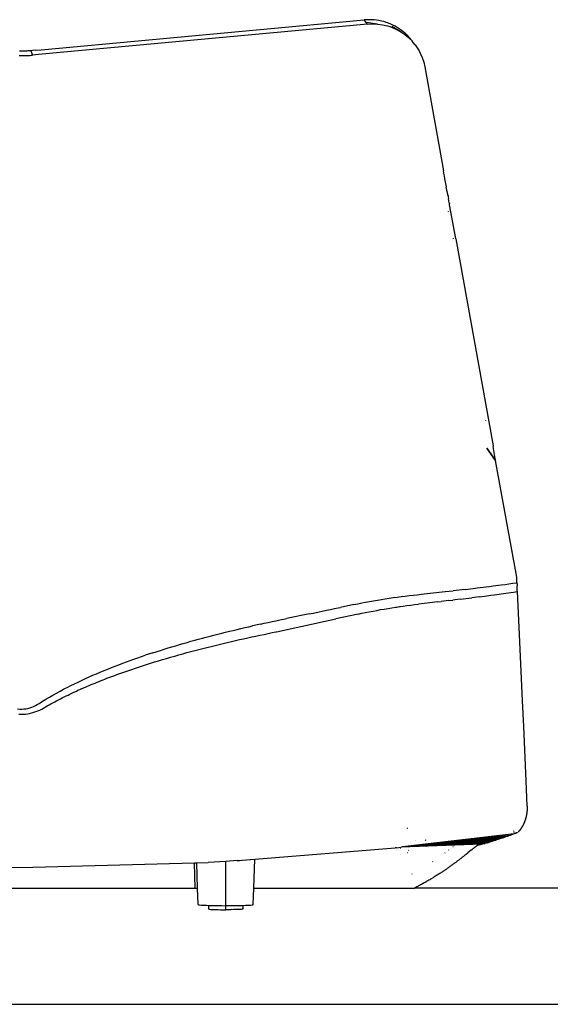
# Model space of a CAD drawing. Units: millimetres. Extents: x 664 to 1437, y 309 to 699.
# Drawn here: x 1088 to 1111, y 437 to 481 of the extents above; entities that cross this region are included whole.
import ezdxf

# ---------------------------------------------------------------- set-up
doc = ezdxf.new("R2010")
doc.units = ezdxf.units.MM

msp = doc.modelspace()

# ---------------------------------------------------------------- linework, layer by layer
for p, q in [((1103.369, 480.475), (1088.75, 479.123)), ((1088.869, 479.34), (1103.212, 480.664)), ((1103.324, 480.672), (1103.212, 480.664)), ((1103.31, 480.546), (1103.212, 480.664)), ((1103.369, 480.475), (1103.31, 480.546)), ((1103.814, 480.476), (1103.31, 480.546)), ((1103.434, 480.675), (1103.324, 480.672)), ((1103.369, 480.475), (1103.592, 480.485)), ((1103.544, 480.673), (1103.434, 480.675)), ((1103.654, 480.666), (1103.544, 480.673)), ((1103.592, 480.485), (1103.814, 480.476)), ((1103.763, 480.654), (1103.654, 480.666)), ((1103.871, 480.637), (1103.763, 480.654)), ((1103.814, 480.476), (1104.031, 480.447)), ((1103.979, 480.615), (1103.871, 480.637)), ((1104.086, 480.588), (1103.979, 480.615)), ((1104.031, 480.447), (1104.244, 480.398)), ((1104.191, 480.557), (1104.086, 480.588)), ((1104.294, 480.521), (1104.191, 480.557)), ((1104.244, 480.398), (1104.349, 480.367)), ((1104.394, 480.48), (1104.294, 480.521)), ((1104.493, 480.435), (1104.394, 480.48)), ((1104.589, 480.385), (1104.493, 480.435)), ((1104.683, 480.331), (1104.589, 480.385)), ((1104.349, 480.367), (1104.453, 480.33)), ((1104.842, 480.14), (1104.445, 480.376)), ((1104.453, 480.33), (1104.653, 480.244)), ((1104.653, 480.244), (1104.842, 480.14)), ((1104.774, 480.273), (1104.683, 480.331)), ((1104.863, 480.21), (1104.774, 480.273)), ((1104.842, 480.14), (1105.021, 480.019)), ((1104.948, 480.143), (1104.863, 480.21)), ((1104.989, 480.109), (1104.948, 480.143)), ((1105.03, 480.073), (1104.989, 480.109)), ((1105.021, 480.019), (1105.189, 479.881)), ((1105.069, 480.037), (1105.03, 480.073)), ((1105.108, 479.999), (1105.069, 480.037)), ((1105.145, 479.961), (1105.108, 479.999)), ((1105.182, 479.922), (1105.145, 479.961)), ((1105.218, 479.882), (1105.182, 479.922)), ((1105.189, 479.881), (1105.343, 479.731)), ((1105.253, 479.841), (1105.218, 479.882)), ((1105.287, 479.799), (1105.253, 479.841)), ((1105.294, 479.791), (1105.287, 479.799)), ((1105.294, 479.791), (1105.343, 479.731)), ((1105.397, 479.666), (1105.343, 479.731)), ((1105.479, 479.564), (1105.397, 479.666)), ((1105.479, 479.564), (1105.601, 479.386)), ((1087.891, 479.082), (1087.945, 479.081)), ((1087.958, 479.283), (1087.913, 479.284)), ((1087.945, 479.081), (1087.998, 479.08)), ((1088.003, 479.282), (1087.958, 479.283)), ((1087.998, 479.08), (1088.051, 479.08)), ((1088.048, 479.281), (1088.003, 479.282)), ((1088.093, 479.281), (1088.048, 479.281)), ((1088.051, 479.08), (1088.105, 479.08)), ((1088.138, 479.282), (1088.093, 479.281)), ((1088.105, 479.08), (1088.159, 479.081)), ((1088.184, 479.283), (1088.138, 479.282)), ((1088.159, 479.081), (1088.212, 479.082)), ((1088.229, 479.285), (1088.184, 479.283)), ((1088.212, 479.082), (1088.266, 479.084)), ((1088.274, 479.288), (1088.229, 479.285)), ((1088.266, 479.084), (1088.319, 479.087)), ((1088.319, 479.291), (1088.274, 479.288)), ((1088.364, 479.294), (1088.319, 479.291)), ((1088.319, 479.087), (1088.372, 479.09)), ((1088.408, 479.298), (1088.364, 479.294)), ((1088.372, 479.09), (1088.425, 479.094)), ((1088.478, 479.304), (1088.408, 479.298)), ((1088.408, 479.298), (1088.478, 479.099)), ((1088.425, 479.094), (1088.478, 479.099)), ((1088.606, 479.316), (1088.478, 479.304)), ((1088.75, 479.123), (1088.478, 479.099)), ((1088.606, 479.316), (1088.869, 479.34)), ((1105.601, 479.386), (1105.656, 479.292)), ((1105.656, 479.292), (1105.706, 479.196)), ((1105.706, 479.196), (1105.792, 478.999)), ((1105.792, 478.999), (1105.86, 478.794)), ((1105.86, 478.794), (1105.908, 478.581)), ((1105.908, 478.581), (1106.738, 473.968)), ((1106.771, 473.792), (1106.738, 473.968)), ((1106.771, 473.786), (1106.771, 473.792)), ((1106.782, 473.727), (1106.771, 473.786)), ((1106.802, 473.614), (1106.782, 473.727)), ((1106.866, 473.261), (1106.802, 473.614)), ((1106.863, 473.247), (1106.866, 473.261)), ((1106.901, 473.055), (1106.863, 473.247)), ((1106.903, 473.044), (1106.901, 473.055)), ((1106.911, 473.003), (1106.903, 473.044)), ((1106.932, 472.899), (1106.911, 473.003)), ((1106.935, 472.883), (1106.932, 472.899)), ((1106.932, 472.899), (1106.932, 472.883)), ((1106.932, 472.883), (1106.934, 472.872)), ((1106.934, 472.872), (1106.939, 472.861)), ((1106.935, 472.883), (1106.939, 472.861)), ((1106.939, 472.861), (1106.947, 472.816)), ((1106.947, 472.816), (1106.96, 472.729)), ((1106.961, 472.725), (1106.96, 472.729)), ((1106.978, 472.636), (1106.961, 472.725)), ((1106.995, 472.546), (1106.978, 472.636)), ((1106.997, 472.535), (1106.995, 472.546)), ((1106.999, 472.525), (1106.997, 472.535)), ((1106.999, 472.525), (1107.003, 472.503)), ((1106.957, 472.151), (1106.956, 472.16)), ((1106.968, 472.151), (1106.967, 472.16)), ((1107.011, 472.46), (1107.003, 472.503)), ((1107.282, 470.956), (1107.011, 472.46)), ((1107.053, 471.568), (1107.053, 471.573)), ((1107.161, 470.944), (1107.158, 470.955)), ((1107.163, 470.955), (1107.167, 470.944)), ((1107.283, 470.949), (1107.282, 470.956)), ((1107.283, 470.949), (1108.939, 461.754)), ((1108.619, 462.878), (1108.618, 462.882)), ((1108.62, 462.872), (1108.619, 462.878)), ((1108.752, 462.113), (1108.751, 462.118)), ((1109.055, 461.109), (1108.668, 461.647)), ((1108.668, 461.647), (1109.055, 461.112)), ((1108.939, 461.754), (1108.943, 461.733)), ((1109.055, 461.112), (1108.943, 461.733)), ((1109.055, 461.112), (1109.055, 461.109)), ((1109.99, 455.92), (1109.055, 461.109)), ((1110.001, 455.677), (1109.99, 455.92)), ((1108.23, 455.449), (1108.762, 455.515)), ((1108.762, 455.515), (1108.939, 455.537)), ((1108.939, 455.537), (1109.293, 455.583)), ((1109.293, 455.583), (1109.47, 455.606)), ((1109.47, 455.606), (1109.647, 455.629)), ((1109.647, 455.629), (1109.824, 455.653)), ((1109.824, 455.653), (1110.001, 455.677)), ((1109.902, 455.645), (1109.902, 455.641)), ((1110.001, 455.677), (1110.002, 455.651)), ((1110.002, 455.651), (1110.003, 455.624)), ((1110.003, 455.624), (1110.005, 455.597)), ((1110.005, 455.597), (1110.007, 455.57)), ((1110.007, 455.57), (1110.009, 455.543)), ((1110.011, 455.477), (1110.009, 455.543)), ((1110.013, 455.413), (1110.011, 455.477)), ((1104.506, 455.017), (1104.682, 455.042)), ((1104.682, 455.042), (1104.858, 455.066)), ((1104.858, 455.066), (1105.035, 455.088)), ((1105.035, 455.088), (1105.212, 455.11)), ((1105.212, 455.11), (1105.389, 455.13)), ((1105.389, 455.13), (1105.567, 455.149)), ((1105.567, 455.149), (1105.745, 455.168)), ((1105.745, 455.168), (1106.278, 455.225)), ((1106.278, 455.225), (1106.811, 455.284)), ((1106.811, 455.284), (1107.166, 455.324)), ((1107.698, 455.386), (1107.166, 455.324)), ((1107.698, 455.386), (1108.053, 455.428)), ((1108.33, 455.059), (1107.993, 455.015)), ((1108.053, 455.428), (1108.23, 455.449)), ((1108.33, 455.059), (1108.668, 455.103)), ((1108.668, 455.103), (1108.838, 455.126)), ((1108.838, 455.126), (1109.006, 455.148)), ((1109.006, 455.148), (1109.513, 455.218)), ((1109.513, 455.218), (1109.85, 455.266)), ((1109.85, 455.266), (1110.019, 455.29)), ((1110.015, 455.381), (1110.013, 455.413)), ((1110.016, 455.35), (1110.015, 455.381)), ((1110.017, 455.32), (1110.016, 455.35)), ((1110.019, 455.29), (1110.017, 455.32)), ((1110.127, 453.06), (1110.019, 455.29)), ((1102.759, 454.711), (1102.164, 454.586)), ((1102.759, 454.711), (1102.933, 454.746)), ((1102.933, 454.746), (1103.106, 454.781)), ((1103.106, 454.781), (1103.28, 454.814)), ((1103.28, 454.814), (1103.454, 454.847)), ((1103.454, 454.847), (1103.629, 454.878)), ((1103.629, 454.878), (1103.804, 454.908)), ((1103.804, 454.908), (1103.979, 454.937)), ((1103.979, 454.937), (1104.154, 454.965)), ((1104.154, 454.965), (1104.33, 454.992)), ((1104.33, 454.992), (1104.506, 455.017)), ((1104.61, 454.595), (1104.664, 454.602)), ((1104.664, 454.602), (1104.778, 454.619)), ((1104.778, 454.619), (1104.834, 454.627)), ((1104.834, 454.627), (1104.946, 454.644)), ((1104.946, 454.644), (1105.115, 454.666)), ((1105.115, 454.666), (1105.284, 454.689)), ((1105.284, 454.689), (1105.453, 454.71)), ((1105.453, 454.71), (1105.622, 454.73)), ((1106.13, 454.788), (1105.622, 454.73)), ((1106.469, 454.828), (1106.13, 454.788)), ((1106.469, 454.828), (1106.639, 454.848)), ((1106.977, 454.888), (1106.639, 454.848)), ((1106.977, 454.888), (1107.146, 454.909)), ((1107.485, 454.951), (1107.146, 454.909)), ((1107.485, 454.951), (1107.993, 455.015)), ((1100.783, 454.298), (1099.758, 454.085)), ((1100.783, 454.298), (1100.855, 454.313)), ((1100.855, 454.313), (1100.951, 454.333)), ((1100.951, 454.333), (1101.027, 454.348)), ((1101.027, 454.348), (1101.547, 454.457)), ((1101.547, 454.457), (1101.721, 454.493)), ((1101.721, 454.493), (1101.893, 454.53)), ((1101.893, 454.53), (1102.066, 454.565)), ((1102.945, 454.287), (1101.956, 454.071)), ((1102.066, 454.565), (1102.164, 454.586)), ((1102.945, 454.287), (1103.11, 454.322)), ((1103.11, 454.322), (1103.276, 454.357)), ((1103.276, 454.357), (1103.442, 454.39)), ((1103.442, 454.39), (1103.608, 454.422)), ((1103.608, 454.422), (1103.774, 454.454)), ((1103.774, 454.454), (1103.941, 454.484)), ((1103.941, 454.484), (1104.108, 454.513)), ((1104.108, 454.513), (1104.275, 454.541)), ((1104.275, 454.541), (1104.442, 454.568)), ((1104.442, 454.568), (1104.61, 454.595)), ((1097.917, 453.687), (1098.089, 453.726)), ((1098.089, 453.726), (1098.26, 453.765)), ((1098.606, 453.841), (1098.26, 453.765)), ((1098.606, 453.841), (1098.779, 453.879)), ((1098.779, 453.879), (1098.951, 453.916)), ((1098.951, 453.916), (1099.124, 453.952)), ((1099.124, 453.952), (1099.212, 453.971)), ((1099.212, 453.971), (1099.297, 453.989)), ((1099.297, 453.989), (1099.471, 454.025)), ((1099.316, 453.5), (1101.956, 454.071)), ((1099.471, 454.025), (1099.547, 454.041)), ((1099.547, 454.041), (1099.643, 454.061)), ((1099.643, 454.061), (1099.758, 454.085)), ((1096.203, 453.265), (1096.374, 453.309)), ((1096.374, 453.309), (1096.545, 453.354)), ((1096.545, 453.354), (1096.716, 453.397)), ((1096.716, 453.397), (1096.887, 453.44)), ((1096.887, 453.44), (1097.058, 453.483)), ((1097.058, 453.483), (1097.23, 453.524)), ((1097.23, 453.524), (1097.402, 453.566)), ((1097.402, 453.566), (1097.571, 453.606)), ((1097.571, 453.606), (1097.574, 453.606)), ((1097.574, 453.606), (1097.744, 453.647)), ((1097.744, 453.647), (1097.917, 453.687)), ((1098.224, 453.273), (1098.406, 453.312)), ((1098.406, 453.312), (1098.588, 453.35)), ((1098.588, 453.35), (1098.77, 453.388)), ((1098.77, 453.388), (1098.952, 453.426)), ((1098.952, 453.426), (1099.134, 453.463)), ((1099.134, 453.463), (1099.286, 453.494)), ((1099.286, 453.494), (1099.316, 453.5)), ((1094.674, 452.834), (1094.843, 452.884)), ((1094.843, 452.884), (1095.012, 452.934)), ((1095.012, 452.934), (1095.182, 452.983)), ((1095.182, 452.983), (1095.352, 453.032)), ((1095.352, 453.032), (1095.522, 453.08)), ((1095.522, 453.08), (1095.692, 453.127)), ((1095.692, 453.127), (1095.862, 453.174)), ((1095.862, 453.174), (1096.033, 453.219)), ((1096.033, 453.219), (1096.203, 453.265)), ((1096.234, 452.809), (1096.415, 452.854)), ((1096.415, 452.854), (1096.595, 452.899)), ((1096.595, 452.899), (1096.775, 452.942)), ((1096.775, 452.942), (1096.956, 452.986)), ((1096.956, 452.986), (1097.137, 453.028)), ((1097.137, 453.028), (1097.318, 453.07)), ((1097.318, 453.07), (1097.499, 453.112)), ((1097.499, 453.112), (1097.68, 453.153)), ((1097.68, 453.153), (1097.861, 453.193)), ((1097.861, 453.193), (1098.043, 453.233)), ((1098.043, 453.233), (1098.224, 453.273)), ((1110.251, 450.435), (1110.127, 453.06)), ((1093.326, 452.401), (1093.494, 452.459)), ((1093.83, 452.57), (1093.494, 452.459)), ((1093.83, 452.57), (1094.167, 452.678)), ((1094.167, 452.678), (1094.336, 452.73)), ((1094.336, 452.73), (1094.505, 452.782)), ((1094.505, 452.782), (1094.674, 452.834)), ((1094.62, 452.375), (1094.799, 452.426)), ((1094.799, 452.426), (1094.978, 452.476)), ((1094.978, 452.476), (1095.157, 452.526)), ((1095.157, 452.526), (1095.336, 452.575)), ((1095.336, 452.575), (1095.515, 452.623)), ((1095.515, 452.623), (1095.695, 452.671)), ((1095.695, 452.671), (1095.875, 452.718)), ((1095.875, 452.718), (1096.054, 452.764)), ((1096.054, 452.764), (1096.234, 452.809)), ((1091.992, 451.911), (1092.158, 451.976)), ((1092.158, 451.976), (1092.324, 452.04)), ((1092.324, 452.04), (1092.491, 452.103)), ((1092.491, 452.103), (1092.657, 452.164)), ((1092.657, 452.164), (1092.824, 452.225)), ((1092.824, 452.225), (1092.991, 452.285)), ((1092.991, 452.285), (1093.159, 452.343)), ((1093.159, 452.343), (1093.326, 452.401)), ((1093.198, 451.936), (1093.375, 451.994)), ((1093.375, 451.994), (1093.552, 452.051)), ((1093.552, 452.051), (1093.73, 452.107)), ((1093.73, 452.107), (1093.908, 452.163)), ((1093.908, 452.163), (1094.085, 452.217)), ((1094.085, 452.217), (1094.263, 452.27)), ((1094.263, 452.27), (1094.442, 452.323)), ((1094.442, 452.323), (1094.62, 452.375)), ((1091.002, 451.497), (1091.166, 451.569)), ((1091.166, 451.569), (1091.331, 451.64)), ((1091.331, 451.64), (1091.496, 451.71)), ((1091.496, 451.71), (1091.661, 451.778)), ((1091.661, 451.778), (1091.826, 451.845)), ((1091.826, 451.845), (1091.992, 451.911)), ((1092.053, 451.535), (1092.141, 451.567)), ((1092.141, 451.567), (1092.228, 451.6)), ((1092.228, 451.6), (1092.316, 451.632)), ((1092.316, 451.632), (1092.404, 451.663)), ((1092.404, 451.663), (1092.492, 451.695)), ((1092.492, 451.695), (1092.58, 451.726)), ((1092.58, 451.726), (1092.668, 451.757)), ((1092.668, 451.757), (1092.756, 451.787)), ((1092.756, 451.787), (1092.845, 451.818)), ((1092.845, 451.818), (1092.933, 451.848)), ((1092.933, 451.848), (1093.021, 451.878)), ((1093.021, 451.878), (1093.11, 451.907)), ((1093.11, 451.907), (1093.198, 451.936)), ((1090.025, 451.033), (1090.188, 451.114)), ((1090.188, 451.114), (1090.512, 451.272)), ((1090.512, 451.272), (1090.838, 451.423)), ((1090.838, 451.423), (1091.002, 451.497)), ((1090.92, 451.083), (1091.006, 451.12)), ((1091.006, 451.12), (1091.093, 451.156)), ((1091.093, 451.156), (1091.18, 451.192)), ((1091.18, 451.192), (1091.267, 451.228)), ((1091.267, 451.228), (1091.354, 451.263)), ((1091.354, 451.263), (1091.441, 451.299)), ((1091.441, 451.299), (1091.528, 451.333)), ((1091.528, 451.333), (1091.616, 451.368)), ((1091.616, 451.368), (1091.703, 451.402)), ((1091.703, 451.402), (1091.79, 451.436)), ((1091.79, 451.436), (1091.878, 451.469)), ((1091.878, 451.469), (1091.965, 451.502)), ((1091.965, 451.502), (1092.053, 451.535)), ((1089.235, 450.604), (1089.392, 450.693)), ((1089.392, 450.693), (1089.708, 450.866)), ((1089.708, 450.866), (1089.866, 450.951)), ((1089.866, 450.951), (1089.948, 450.993)), ((1089.948, 450.993), (1090.025, 451.033)), ((1089.976, 450.651), (1090.061, 450.692)), ((1090.061, 450.692), (1090.146, 450.733)), ((1090.146, 450.733), (1090.231, 450.774)), ((1090.231, 450.774), (1090.317, 450.814)), ((1090.317, 450.814), (1090.402, 450.853)), ((1090.353, 450.951), (1090.349, 450.95)), ((1090.402, 450.853), (1090.488, 450.892)), ((1090.574, 450.931), (1090.488, 450.892)), ((1090.66, 450.97), (1090.574, 450.931)), ((1090.66, 450.97), (1090.747, 451.008)), ((1090.747, 451.008), (1090.833, 451.045)), ((1090.833, 451.045), (1090.92, 451.083)), ((1088.534, 450.189), (1088.616, 450.227)), ((1088.616, 450.227), (1088.696, 450.271)), ((1088.696, 450.271), (1088.773, 450.318)), ((1088.773, 450.318), (1088.925, 450.418)), ((1088.925, 450.418), (1089.002, 450.466)), ((1089.002, 450.466), (1089.079, 450.512)), ((1089.079, 450.512), (1089.235, 450.604)), ((1089.14, 450.21), (1089.222, 450.257)), ((1089.222, 450.257), (1089.305, 450.304)), ((1089.305, 450.304), (1089.388, 450.349)), ((1089.388, 450.349), (1089.471, 450.394)), ((1089.471, 450.394), (1089.555, 450.438)), ((1089.555, 450.438), (1089.639, 450.481)), ((1089.639, 450.481), (1089.723, 450.524)), ((1089.723, 450.524), (1089.807, 450.567)), ((1089.807, 450.567), (1089.892, 450.609)), ((1089.892, 450.609), (1089.976, 450.651)), ((1110.303, 449.29), (1110.251, 450.435)), ((1087.825, 450.082), (1087.916, 450.073)), ((1087.881, 449.845), (1087.977, 449.841)), ((1087.916, 450.073), (1088.007, 450.071)), ((1087.977, 449.841), (1088.168, 449.85)), ((1088.007, 450.071), (1088.098, 450.075)), ((1088.098, 450.075), (1088.187, 450.086)), ((1088.168, 449.85), (1088.355, 449.879)), ((1088.187, 450.086), (1088.275, 450.103)), ((1088.275, 450.103), (1088.363, 450.126)), ((1088.355, 449.879), (1088.541, 449.926)), ((1088.363, 450.126), (1088.449, 450.154)), ((1088.449, 450.154), (1088.534, 450.189)), ((1088.541, 449.926), (1088.72, 449.991)), ((1088.72, 449.991), (1088.807, 450.029)), ((1088.807, 450.029), (1088.892, 450.071)), ((1088.892, 450.071), (1088.975, 450.116)), ((1088.975, 450.116), (1089.058, 450.163)), ((1089.058, 450.163), (1089.14, 450.21)), ((1110.407, 446.882), (1110.303, 449.29)), ((1110.452, 445.762), (1110.407, 446.882)), ((1110.432, 445.418), (1110.43, 445.406)), ((1110.434, 445.43), (1110.432, 445.418)), ((1110.436, 445.443), (1110.434, 445.43)), ((1110.437, 445.455), (1110.436, 445.443)), ((1110.439, 445.468), (1110.437, 445.455)), ((1110.441, 445.48), (1110.439, 445.468)), ((1110.442, 445.492), (1110.441, 445.48)), ((1110.443, 445.505), (1110.442, 445.492)), ((1110.445, 445.517), (1110.443, 445.505)), ((1110.446, 445.53), (1110.445, 445.517)), ((1110.447, 445.542), (1110.446, 445.536)), ((1110.446, 445.536), (1110.446, 445.53)), ((1110.448, 445.556), (1110.447, 445.542)), ((1110.449, 445.569), (1110.448, 445.556)), ((1110.45, 445.583), (1110.449, 445.569)), ((1110.451, 445.597), (1110.45, 445.583)), ((1110.452, 445.611), (1110.451, 445.597)), ((1110.452, 445.762), (1110.453, 445.748)), ((1110.453, 445.638), (1110.452, 445.624)), ((1110.452, 445.624), (1110.452, 445.611)), ((1110.453, 445.748), (1110.453, 445.734)), ((1110.453, 445.734), (1110.453, 445.721)), ((1110.453, 445.721), (1110.453, 445.707)), ((1110.453, 445.707), (1110.453, 445.693)), ((1110.453, 445.693), (1110.453, 445.679)), ((1110.453, 445.679), (1110.453, 445.666)), ((1110.453, 445.666), (1110.453, 445.652)), ((1110.453, 445.652), (1110.453, 445.638)), ((1110.301, 444.981), (1110.297, 444.973)), ((1110.305, 444.989), (1110.301, 444.981)), ((1110.308, 444.997), (1110.305, 444.989)), ((1110.312, 445.005), (1110.308, 444.997)), ((1110.313, 445.009), (1110.312, 445.005)), ((1110.315, 445.013), (1110.313, 445.009)), ((1110.319, 445.022), (1110.315, 445.013)), ((1110.323, 445.032), (1110.319, 445.022)), ((1110.327, 445.042), (1110.323, 445.032)), ((1110.331, 445.052), (1110.327, 445.042)), ((1110.335, 445.062), (1110.331, 445.052)), ((1110.339, 445.071), (1110.335, 445.062)), ((1110.343, 445.081), (1110.339, 445.071)), ((1110.346, 445.091), (1110.343, 445.081)), ((1110.35, 445.101), (1110.346, 445.091)), ((1110.353, 445.11), (1110.35, 445.101)), ((1110.357, 445.12), (1110.353, 445.11)), ((1110.36, 445.129), (1110.357, 445.12)), ((1110.363, 445.139), (1110.36, 445.129)), ((1110.367, 445.148), (1110.363, 445.139)), ((1110.37, 445.158), (1110.367, 445.148)), ((1110.371, 445.163), (1110.37, 445.158)), ((1110.376, 445.178), (1110.373, 445.167)), ((1110.38, 445.189), (1110.376, 445.178)), ((1110.383, 445.2), (1110.38, 445.189)), ((1110.386, 445.211), (1110.383, 445.2)), ((1110.389, 445.222), (1110.386, 445.211)), ((1110.392, 445.234), (1110.389, 445.222)), ((1110.395, 445.245), (1110.392, 445.234)), ((1110.398, 445.256), (1110.395, 445.245)), ((1110.401, 445.267), (1110.398, 445.256)), ((1110.404, 445.278), (1110.401, 445.267)), ((1110.406, 445.289), (1110.404, 445.278)), ((1110.409, 445.3), (1110.406, 445.289)), ((1110.412, 445.311), (1110.409, 445.3)), ((1110.414, 445.322), (1110.412, 445.311)), ((1110.416, 445.333), (1110.414, 445.322)), ((1110.417, 445.338), (1110.416, 445.333)), ((1110.419, 445.344), (1110.417, 445.338)), ((1110.421, 445.356), (1110.419, 445.344)), ((1110.423, 445.369), (1110.421, 445.356)), ((1110.426, 445.381), (1110.423, 445.369)), ((1110.428, 445.393), (1110.426, 445.381)), ((1110.43, 445.406), (1110.428, 445.393)), ((1104.857, 444.767), (1104.853, 444.767)), ((1105.141, 444.79), (1105.109, 444.771)), ((1109.866, 444.657), (1109.865, 444.661)), ((1109.875, 444.59), (1109.872, 444.614)), ((1109.904, 444.545), (1109.884, 444.537)), ((1109.921, 444.551), (1109.904, 444.545)), ((1109.932, 444.556), (1109.921, 444.551)), ((1109.94, 444.559), (1109.932, 444.556)), ((1109.948, 444.562), (1109.94, 444.559)), ((1109.954, 444.565), (1109.948, 444.562)), ((1109.954, 444.565), (1109.961, 444.568)), ((1109.961, 444.568), (1109.968, 444.571)), ((1109.974, 444.573), (1109.971, 444.572)), ((1109.985, 444.578), (1109.974, 444.573)), ((1109.993, 444.581), (1109.985, 444.578)), ((1109.998, 444.583), (1109.993, 444.581)), ((1109.998, 444.583), (1110.005, 444.586)), ((1110.005, 444.586), (1110.012, 444.589)), ((1110.014, 444.59), (1110.02, 444.593)), ((1110.02, 444.593), (1110.026, 444.595)), ((1110.026, 444.595), (1110.032, 444.598)), ((1110.052, 444.611), (1110.05, 444.609)), ((1110.054, 444.613), (1110.052, 444.611)), ((1110.056, 444.615), (1110.054, 444.613)), ((1110.058, 444.617), (1110.056, 444.615)), ((1110.06, 444.619), (1110.058, 444.617)), ((1110.063, 444.621), (1110.06, 444.619)), ((1110.065, 444.623), (1110.063, 444.621)), ((1110.068, 444.626), (1110.065, 444.623)), ((1110.071, 444.628), (1110.068, 444.626)), ((1110.076, 444.634), (1110.073, 444.631)), ((1110.078, 444.636), (1110.076, 444.634)), ((1110.081, 444.639), (1110.078, 444.636)), ((1110.084, 444.642), (1110.081, 444.639)), ((1110.087, 444.645), (1110.084, 444.642)), ((1110.09, 444.648), (1110.087, 444.645)), ((1110.093, 444.651), (1110.09, 444.648)), ((1110.096, 444.655), (1110.093, 444.651)), ((1110.099, 444.658), (1110.096, 444.655)), ((1110.102, 444.662), (1110.099, 444.658)), ((1110.105, 444.666), (1110.102, 444.662)), ((1110.109, 444.67), (1110.105, 444.666)), ((1110.112, 444.674), (1110.109, 444.67)), ((1110.116, 444.678), (1110.112, 444.674)), ((1110.119, 444.683), (1110.116, 444.678)), ((1110.121, 444.685), (1110.119, 444.683)), ((1110.126, 444.691), (1110.123, 444.687)), ((1110.129, 444.695), (1110.126, 444.691)), ((1110.133, 444.699), (1110.129, 444.695)), ((1110.136, 444.704), (1110.133, 444.699)), ((1110.14, 444.708), (1110.136, 444.704)), ((1110.143, 444.713), (1110.14, 444.708)), ((1110.147, 444.718), (1110.143, 444.713)), ((1110.151, 444.723), (1110.147, 444.718)), ((1110.154, 444.728), (1110.151, 444.723)), ((1110.158, 444.734), (1110.154, 444.728)), ((1110.162, 444.739), (1110.158, 444.734)), ((1110.167, 444.745), (1110.162, 444.739)), ((1110.171, 444.751), (1110.167, 444.745)), ((1110.175, 444.757), (1110.171, 444.751)), ((1110.179, 444.764), (1110.175, 444.757)), ((1110.182, 444.767), (1110.179, 444.764)), ((1110.183, 444.77), (1110.182, 444.767)), ((1110.187, 444.776), (1110.183, 444.77)), ((1110.191, 444.781), (1110.187, 444.776)), ((1110.195, 444.787), (1110.191, 444.781)), ((1110.199, 444.793), (1110.195, 444.787)), ((1110.203, 444.8), (1110.199, 444.793)), ((1110.208, 444.807), (1110.203, 444.8)), ((1110.212, 444.814), (1110.208, 444.807)), ((1110.215, 444.818), (1110.212, 444.814)), ((1110.216, 444.821), (1110.215, 444.818)), ((1110.221, 444.829), (1110.216, 444.821)), ((1110.225, 444.836), (1110.221, 444.829)), ((1110.229, 444.843), (1110.225, 444.836)), ((1110.234, 444.85), (1110.229, 444.843)), ((1110.238, 444.857), (1110.234, 444.85)), ((1110.242, 444.865), (1110.238, 444.857)), ((1110.246, 444.872), (1110.242, 444.865)), ((1110.248, 444.876), (1110.246, 444.872)), ((1110.25, 444.879), (1110.248, 444.876)), ((1110.255, 444.889), (1110.25, 444.879)), ((1110.26, 444.897), (1110.255, 444.889)), ((1110.264, 444.906), (1110.26, 444.897)), ((1110.269, 444.915), (1110.264, 444.906)), ((1110.273, 444.923), (1110.269, 444.915)), ((1110.277, 444.932), (1110.273, 444.923)), ((1110.282, 444.94), (1110.277, 444.932)), ((1110.286, 444.949), (1110.282, 444.94)), ((1110.29, 444.957), (1110.286, 444.949)), ((1110.294, 444.965), (1110.29, 444.957)), ((1110.297, 444.973), (1110.294, 444.965)), ((1109.87, 444.532), (1104.922, 443.949)), ((1109.68, 444.461), (1104.922, 443.949)), ((1109.488, 444.392), (1104.922, 443.949)), ((1109.349, 444.344), (1104.922, 443.949)), ((1109.199, 444.293), (1104.922, 443.949)), ((1109.048, 444.243), (1104.922, 443.949)), ((1108.901, 444.197), (1104.922, 443.949)), ((1108.754, 444.152), (1104.922, 443.949)), ((1108.614, 444.112), (1104.922, 443.949)), ((1105.479, 444.219), (1105.485, 444.222)), ((1105.489, 444.224), (1105.496, 444.228)), ((1105.917, 444.234), (1105.926, 444.24)), ((1105.929, 444.242), (1105.96, 444.262)), ((1105.978, 444.274), (1105.981, 444.276)), ((1108.614, 444.112), (1108.576, 444.101)), ((1108.635, 444.118), (1108.614, 444.112)), ((1108.668, 444.127), (1108.635, 444.118)), ((1108.711, 444.139), (1108.668, 444.127)), ((1108.711, 444.139), (1108.732, 444.146)), ((1108.754, 444.152), (1108.732, 444.146)), ((1108.764, 444.155), (1108.754, 444.152)), ((1108.795, 444.164), (1108.764, 444.155)), ((1108.847, 444.18), (1108.795, 444.164)), ((1108.901, 444.197), (1108.847, 444.18)), ((1108.912, 444.2), (1108.901, 444.197)), ((1108.956, 444.214), (1108.912, 444.2)), ((1108.979, 444.221), (1108.956, 444.214)), ((1109.013, 444.232), (1108.979, 444.221)), ((1109.048, 444.243), (1109.013, 444.232)), ((1109.083, 444.255), (1109.048, 444.243)), ((1109.095, 444.259), (1109.083, 444.255)), ((1109.154, 444.278), (1109.095, 444.259)), ((1109.199, 444.293), (1109.154, 444.278)), ((1109.211, 444.297), (1109.199, 444.293)), ((1109.279, 444.32), (1109.211, 444.297)), ((1109.325, 444.336), (1109.279, 444.32)), ((1109.349, 444.344), (1109.325, 444.336)), ((1109.383, 444.355), (1109.349, 444.344)), ((1109.418, 444.368), (1109.383, 444.355)), ((1109.418, 444.368), (1109.453, 444.38)), ((1109.453, 444.38), (1109.488, 444.392)), ((1109.499, 444.396), (1109.488, 444.392)), ((1109.56, 444.418), (1109.499, 444.396)), ((1109.68, 444.461), (1109.56, 444.418)), ((1109.87, 444.532), (1109.68, 444.461)), ((1109.884, 444.537), (1109.87, 444.532)), ((1098.363, 443.404), (1104.585, 443.911)), ((1104.595, 443.912), (1104.585, 443.911)), ((1104.624, 443.914), (1104.595, 443.912)), ((1104.632, 443.915), (1104.624, 443.914)), ((1104.629, 443.914), (1104.632, 443.915)), ((1104.654, 443.917), (1104.632, 443.915)), ((1104.654, 443.917), (1104.862, 443.942)), ((1104.672, 443.807), (1104.662, 443.803)), ((1104.683, 443.812), (1104.675, 443.809)), ((1104.848, 443.888), (1104.834, 443.882)), ((1108.459, 444.069), (1104.862, 443.942)), ((1104.922, 443.949), (1104.862, 443.942)), ((1104.906, 443.916), (1104.903, 443.915)), ((1104.943, 443.684), (1104.948, 443.686)), ((1105.149, 443.686), (1105.143, 443.683)), ((1105.187, 443.806), (1105.192, 443.808)), ((1105.371, 443.904), (1105.377, 443.907)), ((1105.382, 443.809), (1105.376, 443.806)), ((1106.81, 443.689), (1106.796, 443.678)), ((1106.976, 443.816), (1106.965, 443.808)), ((1107.161, 443.962), (1107.157, 443.959)), ((1107.75, 443.629), (1107.817, 443.683)), ((1107.987, 443.821), (1107.817, 443.683)), ((1107.987, 443.821), (1108.015, 443.843)), ((1108.028, 443.854), (1108.015, 443.843)), ((1108.042, 443.864), (1108.028, 443.854)), ((1108.054, 443.875), (1108.042, 443.864)), ((1108.067, 443.884), (1108.054, 443.875)), ((1108.079, 443.894), (1108.067, 443.884)), ((1108.09, 443.903), (1108.079, 443.894)), ((1108.102, 443.912), (1108.09, 443.903)), ((1108.112, 443.92), (1108.102, 443.912)), ((1108.123, 443.928), (1108.112, 443.92)), ((1108.133, 443.936), (1108.123, 443.928)), ((1108.143, 443.943), (1108.133, 443.936)), ((1108.153, 443.951), (1108.143, 443.943)), ((1108.162, 443.957), (1108.153, 443.951)), ((1108.17, 443.964), (1108.162, 443.957)), ((1108.179, 443.97), (1108.17, 443.964)), ((1108.187, 443.975), (1108.179, 443.97)), ((1108.186, 444.014), (1108.186, 444.009)), ((1108.195, 443.981), (1108.187, 443.975)), ((1108.202, 443.986), (1108.195, 443.981)), ((1108.209, 443.99), (1108.202, 443.986)), ((1108.212, 443.993), (1108.209, 443.99)), ((1108.216, 443.995), (1108.212, 443.993)), ((1108.222, 443.999), (1108.216, 443.995)), ((1108.228, 444.002), (1108.222, 443.999)), ((1108.233, 444.005), (1108.228, 444.002)), ((1108.238, 444.008), (1108.233, 444.005)), ((1108.238, 444.015), (1108.238, 444.008)), ((1108.243, 444.01), (1108.238, 444.008)), ((1108.247, 444.013), (1108.243, 444.01)), ((1108.252, 444.014), (1108.247, 444.013)), ((1108.26, 444.017), (1108.256, 444.016)), ((1108.383, 444.049), (1108.26, 444.017)), ((1108.434, 444.063), (1108.383, 444.049)), ((1108.459, 444.069), (1108.434, 444.063)), ((1108.505, 444.082), (1108.459, 444.069)), ((1108.547, 444.093), (1108.505, 444.082)), ((1108.547, 444.093), (1108.576, 444.101)), ((1080.107, 443.238), (1087.958, 443.034)), ((1087.958, 443.034), (1095.677, 443.238)), ((1095.677, 443.238), (1095.778, 443.241)), ((1095.716, 442.124), (1095.677, 443.238)), ((1095.778, 443.241), (1096.291, 443.255)), ((1095.817, 442.124), (1095.778, 443.241)), ((1097.076, 443.309), (1096.291, 443.255)), ((1097.571, 443.344), (1097.076, 443.309)), ((1097.076, 441.345), (1097.076, 443.309)), ((1097.571, 443.344), (1097.686, 443.351)), ((1097.686, 443.351), (1097.794, 443.359)), ((1097.794, 443.359), (1097.99, 443.373)), ((1097.99, 443.373), (1098.149, 443.386)), ((1098.149, 443.386), (1098.178, 443.389)), ((1098.178, 443.389), (1098.363, 443.404)), ((1098.318, 442.124), (1098.363, 443.404)), ((1106.259, 443.298), (1106.251, 443.293)), ((1106.27, 443.306), (1106.259, 443.298)), ((1107.256, 443.246), (1107.229, 443.226)), ((1107.283, 443.266), (1107.256, 443.246)), ((1107.31, 443.286), (1107.283, 443.266)), ((1107.337, 443.306), (1107.31, 443.286)), ((1107.363, 443.326), (1107.337, 443.306)), ((1107.389, 443.346), (1107.363, 443.326)), ((1107.414, 443.365), (1107.389, 443.346)), ((1107.439, 443.384), (1107.414, 443.365)), ((1107.464, 443.404), (1107.439, 443.384)), ((1107.488, 443.422), (1107.464, 443.404)), ((1107.512, 443.441), (1107.488, 443.422)), ((1107.536, 443.459), (1107.512, 443.441)), ((1107.559, 443.477), (1107.536, 443.459)), ((1107.581, 443.495), (1107.559, 443.477)), ((1107.604, 443.512), (1107.581, 443.495)), ((1107.626, 443.53), (1107.604, 443.512)), ((1107.647, 443.547), (1107.626, 443.53)), ((1107.647, 443.547), (1107.69, 443.581)), ((1107.71, 443.597), (1107.69, 443.581)), ((1107.71, 443.597), (1107.75, 443.629)), ((1106.64, 442.814), (1106.605, 442.792)), ((1106.674, 442.837), (1106.64, 442.814)), ((1106.708, 442.859), (1106.674, 442.837)), ((1106.741, 442.882), (1106.708, 442.859)), ((1106.774, 442.904), (1106.741, 442.882)), ((1106.807, 442.926), (1106.774, 442.904)), ((1106.839, 442.948), (1106.807, 442.926)), ((1106.871, 442.97), (1106.839, 442.948)), ((1106.903, 442.992), (1106.871, 442.97)), ((1106.934, 443.014), (1106.903, 442.992)), ((1106.965, 443.036), (1106.934, 443.014)), ((1106.996, 443.057), (1106.965, 443.036)), ((1107.026, 443.079), (1106.996, 443.057)), ((1107.056, 443.1), (1107.026, 443.079)), ((1107.086, 443.121), (1107.056, 443.1)), ((1107.115, 443.143), (1107.086, 443.121)), ((1107.144, 443.164), (1107.115, 443.143)), ((1107.173, 443.184), (1107.144, 443.164)), ((1107.201, 443.205), (1107.173, 443.184)), ((1107.229, 443.226), (1107.201, 443.205)), ((1105.345, 442.746), (1105.336, 442.741)), ((1105.903, 442.366), (1105.883, 442.355)), ((1105.923, 442.378), (1105.903, 442.366)), ((1105.964, 442.401), (1105.923, 442.378)), ((1106.004, 442.424), (1105.964, 442.401)), ((1106.044, 442.447), (1106.004, 442.424)), ((1106.084, 442.47), (1106.044, 442.447)), ((1106.124, 442.493), (1106.084, 442.47)), ((1106.163, 442.516), (1106.124, 442.493)), ((1106.201, 442.539), (1106.163, 442.516)), ((1106.24, 442.562), (1106.201, 442.539)), ((1106.278, 442.585), (1106.24, 442.562)), ((1106.316, 442.608), (1106.278, 442.585)), ((1106.353, 442.631), (1106.316, 442.608)), ((1106.39, 442.655), (1106.353, 442.631)), ((1106.427, 442.678), (1106.39, 442.655)), ((1106.464, 442.701), (1106.427, 442.678)), ((1106.5, 442.724), (1106.464, 442.701)), ((1106.518, 442.735), (1106.5, 442.724)), ((1106.536, 442.747), (1106.518, 442.735)), ((1106.571, 442.769), (1106.536, 442.747)), ((1106.605, 442.792), (1106.571, 442.769)), ((1080.068, 442.124), (1095.716, 442.124)), ((1095.716, 442.124), (1095.817, 442.124)), ((1095.842, 441.392), (1095.817, 442.124)), ((1098.292, 441.392), (1098.318, 442.124)), ((1098.318, 442.124), (1105.448, 442.124)), ((1105.462, 442.131), (1105.448, 442.124)), ((1114.174, 442.124), (1105.448, 442.124)), ((1105.506, 442.153), (1105.462, 442.131)), ((1105.549, 442.176), (1105.506, 442.153)), ((1105.592, 442.198), (1105.549, 442.176)), ((1105.634, 442.22), (1105.592, 442.198)), ((1105.676, 442.242), (1105.634, 442.22)), ((1105.718, 442.265), (1105.676, 442.242)), ((1105.76, 442.287), (1105.718, 442.265)), ((1105.801, 442.31), (1105.76, 442.287)), ((1105.842, 442.332), (1105.801, 442.31)), ((1105.883, 442.355), (1105.842, 442.332)), ((1095.842, 441.392), (1095.859, 441.384)), ((1095.859, 441.384), (1095.905, 441.377)), ((1095.905, 441.377), (1095.98, 441.37)), ((1095.98, 441.37), (1096.081, 441.364)), ((1096.08, 441.397), (1096.083, 441.398)), ((1096.081, 441.364), (1096.207, 441.359)), ((1096.207, 441.359), (1096.31, 441.355)), ((1096.31, 441.192), (1096.31, 441.355)), ((1096.31, 441.355), (1096.354, 441.354)), ((1096.318, 441.196), (1096.31, 441.192)), ((1096.31, 441.192), (1096.32, 441.187)), ((1096.32, 441.187), (1096.348, 441.183)), ((1096.348, 441.183), (1096.395, 441.179)), ((1096.354, 441.354), (1096.519, 441.35)), ((1096.395, 441.179), (1096.458, 441.175)), ((1096.458, 441.175), (1096.535, 441.171)), ((1096.519, 441.35), (1096.697, 441.347)), ((1096.535, 441.171), (1096.626, 441.169)), ((1096.626, 441.169), (1096.728, 441.166)), ((1096.697, 441.347), (1096.884, 441.346)), ((1096.728, 441.166), (1096.838, 441.165)), ((1096.838, 441.165), (1096.954, 441.163)), ((1096.884, 441.346), (1097.063, 441.341)), ((1096.954, 441.163), (1097.073, 441.163)), ((1097.063, 441.345), (1097.063, 441.341)), ((1097.063, 441.341), (1097.073, 441.345)), ((1097.07, 441.221), (1097.073, 441.345)), ((1097.07, 441.221), (1097.073, 441.221)), ((1097.07, 441.214), (1097.07, 441.221)), ((1097.07, 441.214), (1097.073, 441.214)), ((1097.073, 441.163), (1097.07, 441.214)), ((1097.073, 441.345), (1097.076, 441.345)), ((1097.191, 441.164), (1097.073, 441.163)), ((1097.076, 441.345), (1097.267, 441.346)), ((1097.306, 441.165), (1097.191, 441.164)), ((1097.267, 441.346), (1097.454, 441.348)), ((1097.304, 441.22), (1097.308, 441.22)), ((1097.304, 441.212), (1097.307, 441.212)), ((1097.416, 441.166), (1097.306, 441.165)), ((1097.517, 441.169), (1097.416, 441.166)), ((1097.454, 441.348), (1097.631, 441.35)), ((1097.607, 441.172), (1097.517, 441.169)), ((1097.611, 441.185), (1097.606, 441.185)), ((1097.683, 441.175), (1097.607, 441.172)), ((1097.631, 441.35), (1097.794, 441.354)), ((1097.745, 441.179), (1097.683, 441.175)), ((1097.789, 441.183), (1097.745, 441.179)), ((1097.816, 441.188), (1097.789, 441.183)), ((1097.794, 441.354), (1097.825, 441.355)), ((1097.816, 441.196), (1097.825, 441.192)), ((1097.825, 441.192), (1097.816, 441.188)), ((1097.825, 441.355), (1097.939, 441.359)), ((1097.825, 441.355), (1097.825, 441.192)), ((1097.939, 441.359), (1098.063, 441.365)), ((1098.063, 441.365), (1098.163, 441.371)), ((1098.163, 441.371), (1098.235, 441.378)), ((1098.235, 441.378), (1098.278, 441.385)), ((1098.278, 441.385), (1098.292, 441.392)), ((1016.505, 436.964), (1156.823, 436.964))]:
    msp.add_line(p, q)

doc.saveas('drawing.dxf')
